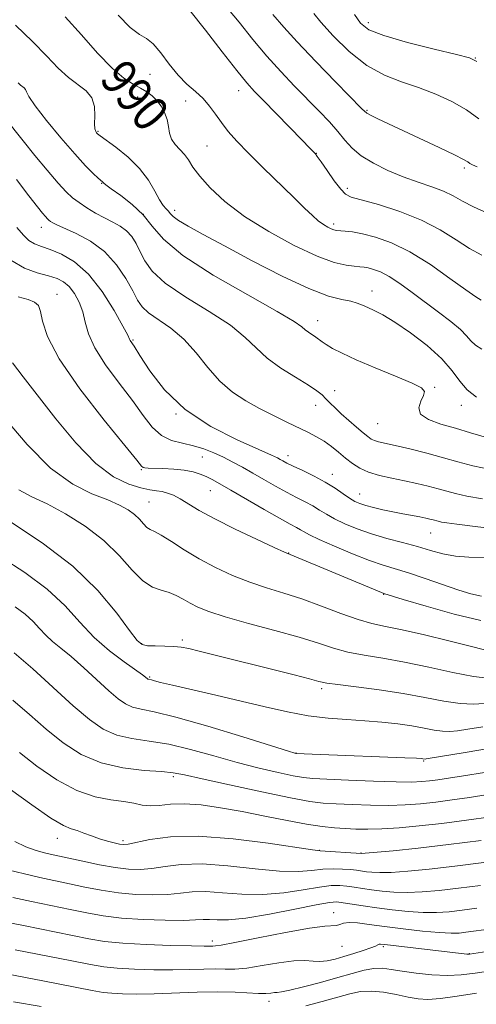
# Model space of a CAD drawing. Extents: x 2082300 to 2085200, y 307300 to 310200.
# Drawn here: x 2084231 to 2084333, y 308583 to 308803 of the extents above; entities that cross this region are included whole.
import ezdxf

# ---------------------------------------------------------------- set-up
doc = ezdxf.new("R2010")
doc.units = 0
doc.header["$MEASUREMENT"] = 0
for name, color, linetype, lineweight in [('CONTOUR INDEX', 41, 'Continuous', 13), ('CONTOUR INDEX LABEL', 244, 'Continuous', 0), ('CONTOUR INTERMEDIATE', 44, 'Continuous', 0), ('SPOT ELEVATION DTM', 2, 'Continuous', 13)]:
    doc.layers.add(name, color=color, linetype=linetype, lineweight=lineweight)
doc.styles.add('Style-WORKING', font='WORKING.shx')

msp = doc.modelspace()

# ---------------------------------------------------------------- linework, layer by layer
at = {"layer": 'CONTOUR INDEX', "flags": 128}
for points, elevation in [([(2084333.839, 308729.706), (2084332.421, 308730.64), (2084331.417, 308731.598), (2084330.458, 308732.708), (2084329.075, 308734.114), (2084326.928, 308735.908), (2084324.206, 308737.988), (2084318.289, 308742.391), (2084315.553, 308744.368), (2084313.159, 308745.939), (2084311.21, 308746.97), (2084309.675, 308747.561), (2084308.485, 308747.871), (2084307.541, 308748.041), (2084306.594, 308748.147), (2084305.365, 308748.25), (2084303.566, 308748.457), (2084300.9, 308749.077), (2084297.061, 308750.469), (2084291.945, 308752.863), (2084286.241, 308755.973), (2084280.836, 308759.384), (2084276.451, 308762.722), (2084273.144, 308765.776), (2084270.807, 308768.377), (2084269.29, 308770.409), (2084268.269, 308771.976), (2084267.378, 308773.237), (2084266.349, 308774.344), (2084265.312, 308775.425), (2084264.5, 308776.603), (2084264.059, 308777.966), (2084263.817, 308779.467), (2084263.519, 308781.026), (2084262.964, 308782.563), (2084262.176, 308784.001), (2084261.23, 308785.263), (2084260.182, 308786.302), (2084258.993, 308787.18), (2084257.603, 308787.987), (2084255.936, 308788.872), (2084253.859, 308790.217), (2084251.224, 308792.463), (2084247.964, 308795.86), (2084244.344, 308799.91), (2084240.708, 308803.924)], 990), ([(2084333.215, 308781.163), (2084330.434, 308783.138), (2084327.179, 308785.007), (2084323.553, 308786.705), (2084319.752, 308788.172), (2084315.934, 308789.439), (2084312.092, 308790.909), (2084308.183, 308793.075), (2084304.247, 308796.212), (2084300.668, 308799.707), (2084297.914, 308802.729), (2084296.305, 308804.647)], 980), ([(2084338.586, 308689.413), (2084332.354, 308690.134), (2084328.301, 308690.634), (2084326.05, 308690.945), (2084324.865, 308691.148), (2084324.106, 308691.314), (2084322.959, 308691.63), (2084322.27, 308691.809), (2084321.334, 308692.022), (2084320.032, 308692.28), (2084316.231, 308692.967), (2084313.998, 308693.395), (2084311.754, 308693.873), (2084309.668, 308694.364), (2084307.909, 308694.827), (2084306.575, 308695.252), (2084305.465, 308695.747), (2084304.304, 308696.452), (2084302.859, 308697.464), (2084301.062, 308698.705), (2084298.885, 308700.056), (2084296.372, 308701.399), (2084293.853, 308702.623), (2084291.731, 308703.622), (2084290.297, 308704.32), (2084289.413, 308704.785), (2084288.828, 308705.116), (2084288.204, 308705.453), (2084286.851, 308706.086), (2084283.987, 308707.345), (2084279.167, 308709.491), (2084273.28, 308712.502), (2084267.549, 308716.289), (2084262.972, 308720.648), (2084259.638, 308724.926), (2084257.41, 308728.354), (2084256.127, 308730.38), (2084255.293, 308731.666), (2084255.14, 308731.984), (2084254.707, 308732.852), (2084253.631, 308734.875), (2084251.66, 308738.382), (2084248.998, 308742.603), (2084245.961, 308746.496), (2084242.851, 308749.249), (2084239.915, 308750.97), (2084237.387, 308751.998), (2084235.428, 308752.66), (2084233.911, 308753.234), (2084232.637, 308753.986), (2084231.4, 308755.164), (2084229.959, 308756.934)], 1000), ([(2084335.221, 308656.288), (2084332.01, 308656.673), (2084327.411, 308657.577), (2084322, 308658.756), (2084316.558, 308659.888), (2084311.724, 308660.738), (2084307.55, 308661.413), (2084303.947, 308662.108), (2084300.729, 308662.985), (2084297.324, 308664.084), (2084293.069, 308665.412), (2084287.592, 308666.945), (2084281.704, 308668.526), (2084276.507, 308669.969), (2084272.831, 308671.139), (2084270.396, 308672.109), (2084268.645, 308673.007), (2084267.098, 308673.919), (2084265.578, 308674.769), (2084263.983, 308675.44), (2084262.223, 308675.918), (2084260.269, 308676.602), (2084258.106, 308677.995), (2084255.686, 308680.434), (2084252.844, 308683.596), (2084249.381, 308686.993), (2084245.227, 308690.192), (2084240.814, 308692.978), (2084236.7, 308695.191), (2084233.29, 308696.801), (2084230.373, 308698.303)], 1010), ([(2084335.231, 308630.289), (2084331.15, 308629.665), (2084327.237, 308629.099), (2084323.569, 308628.615), (2084320.158, 308628.236), (2084316.769, 308627.982), (2084313.106, 308627.873), (2084309.011, 308627.914), (2084304.888, 308628.051), (2084301.28, 308628.217), (2084298.44, 308628.394), (2084295.449, 308628.761), (2084291.099, 308629.547), (2084284.68, 308630.875), (2084277.49, 308632.437), (2084271.324, 308633.818), (2084267.435, 308634.704), (2084264.897, 308635.184), (2084262.241, 308635.449), (2084258.362, 308635.706), (2084253.624, 308636.241), (2084248.757, 308637.354), (2084244.335, 308639.263), (2084240.318, 308641.843), (2084236.512, 308644.886), (2084232.759, 308648.16), (2084229.053, 308651.35)], 1020), ([(2084332.782, 308604.902), (2084329.484, 308604.462), (2084326.558, 308604.135), (2084323.762, 308603.956), (2084320.782, 308603.963), (2084317.412, 308604.174), (2084313.855, 308604.536), (2084310.418, 308604.977), (2084307.371, 308605.43), (2084302.907, 308606.156), (2084301.488, 308606.315), (2084299.789, 308606.198), (2084296.842, 308605.675), (2084292.058, 308604.702), (2084286.374, 308603.581), (2084281.105, 308602.703), (2084277.273, 308602.345), (2084274.72, 308602.347), (2084272.993, 308602.439), (2084271.602, 308602.411), (2084269.899, 308602.302), (2084267.199, 308602.214), (2084263.078, 308602.235), (2084258.159, 308602.399), (2084253.328, 308602.726), (2084249.233, 308603.229), (2084245.581, 308603.883), (2084241.842, 308604.652), (2084233.231, 308606.401), (2084229.011, 308607.309)], 1030)]:
    msp.add_lwpolyline(points, dxfattribs=dict(at, elevation=elevation))
at = {"layer": 'CONTOUR INTERMEDIATE', "flags": 128}
for points, elevation in [([(2084333.841, 308750.74), (2084331.151, 308752.22), (2084328.111, 308754.164), (2084324.574, 308756.377), (2084320.384, 308758.565), (2084315.558, 308760.476), (2084310.795, 308762.001), (2084304.666, 308763.704), (2084303.381, 308764.322), (2084302.32, 308765.431), (2084300.891, 308767.349), (2084299.295, 308769.617), (2084297.929, 308771.582), (2084297.09, 308772.757), (2084296.659, 308773.314), (2084296.102, 308773.926), (2084295.346, 308774.724), (2084293.735, 308776.387), (2084285.058, 308785.222), (2084283.041, 308787.296), (2084281.319, 308789.221), (2084279.093, 308791.96), (2084275.829, 308796.132), (2084272.065, 308800.969), (2084268.604, 308805.358)], 986), ([(2084335.131, 308760.102), (2084332.009, 308761.485), (2084329.557, 308762.769), (2084327.484, 308763.939), (2084325.317, 308765.01), (2084322.682, 308766.014), (2084319.625, 308767.049), (2084316.296, 308768.235), (2084312.87, 308769.654), (2084309.635, 308771.251), (2084306.908, 308772.937), (2084304.884, 308774.649), (2084303.279, 308776.431), (2084301.69, 308778.355), (2084299.784, 308780.484), (2084297.517, 308782.858), (2084292.024, 308788.461), (2084288.949, 308791.697), (2084285.812, 308795.191), (2084282.704, 308798.903), (2084279.593, 308802.73), (2084276.415, 308806.556)], 984), ([(2084333.714, 308740.662), (2084332.497, 308741.417), (2084330.292, 308742.954), (2084326.753, 308745.535), (2084322.361, 308748.62), (2084317.806, 308751.466), (2084313.671, 308753.491), (2084310.119, 308754.761), (2084307.205, 308755.501), (2084304.96, 308755.915), (2084303.311, 308756.118), (2084301.383, 308756.268), (2084300.799, 308756.372), (2084300.201, 308756.581), (2084299.421, 308756.955), (2084298.451, 308757.542), (2084297.318, 308758.385), (2084295.999, 308759.555), (2084294.267, 308761.223), (2084291.843, 308763.585), (2084285.004, 308770.199), (2084281.681, 308773.488), (2084279.108, 308776.174), (2084277.186, 308778.367), (2084275.675, 308780.31), (2084274.346, 308782.195), (2084273.031, 308784.013), (2084271.575, 308785.704), (2084269.865, 308787.266), (2084267.964, 308788.91), (2084265.978, 308790.904), (2084264.007, 308793.377), (2084262.134, 308795.902), (2084260.437, 308797.913), (2084258.923, 308799.081), (2084257.312, 308800.017), (2084255.254, 308801.568), (2084252.545, 308804.299)], 988), ([(2084332.826, 308770.44), (2084331.764, 308770.917), (2084331.222, 308771.22), (2084330.734, 308771.548), (2084329.761, 308772.117), (2084327.742, 308773.148), (2084324.355, 308774.76), (2084312.984, 308780.036), (2084310.656, 308781.138), (2084309.128, 308781.886), (2084308.185, 308782.441), (2084307.085, 308783.429), (2084301.241, 308789.383), (2084296.752, 308793.997), (2084292.612, 308798.341), (2084289.603, 308801.649), (2084287.123, 308804.488)], 982), ([(2084332.76, 308793.988), (2084331.151, 308794.765), (2084328.244, 308795.517), (2084323.23, 308796.72), (2084317.261, 308798.227), (2084311.981, 308799.736), (2084308.616, 308801.065), (2084306.722, 308802.498), (2084305.439, 308804.438)], 978), ([(2084332.657, 308719.019), (2084330.596, 308720.636), (2084328.936, 308722.61), (2084327.244, 308724.938), (2084324.943, 308727.611), (2084321.669, 308730.55), (2084317.928, 308733.414), (2084314.439, 308735.793), (2084311.764, 308737.392), (2084309.825, 308738.376), (2084308.388, 308739.023), (2084307.212, 308739.567), (2084306.037, 308740.042), (2084304.596, 308740.438), (2084302.594, 308740.825), (2084299.617, 308741.604), (2084295.218, 308743.26), (2084289.224, 308746.071), (2084282.54, 308749.494), (2084276.344, 308752.781), (2084271.575, 308755.336), (2084268.233, 308757.178), (2084266.079, 308758.476), (2084264.856, 308759.392), (2084264.218, 308760.05), (2084263.798, 308760.566), (2084263.289, 308761.08), (2084262.623, 308761.833), (2084261.79, 308763.091), (2084260.75, 308765.028), (2084259.341, 308767.449), (2084257.37, 308770.066), (2084254.778, 308772.602), (2084252.054, 308774.811), (2084248.538, 308777.398), (2084247.979, 308777.832), (2084247.757, 308778.049), (2084247.559, 308778.332), (2084247.386, 308778.918), (2084247.316, 308780.036), (2084247.36, 308781.805), (2084247.258, 308783.896), (2084246.683, 308785.867), (2084245.405, 308787.417), (2084241.454, 308790.381), (2084239.199, 308792.498), (2084236.626, 308795.188), (2084233.463, 308798.424), (2084229.61, 308802.084)], 992), ([(2084334.893, 308710.034), (2084331.356, 308711.068), (2084328.007, 308712.075), (2084324.741, 308713.025), (2084321.959, 308714.022), (2084320.189, 308715.202), (2084319.759, 308716.635), (2084320.203, 308718.121), (2084320.854, 308719.391), (2084321.079, 308720.286), (2084320.377, 308721.074), (2084318.276, 308722.128), (2084314.563, 308723.703), (2084310.045, 308725.566), (2084305.784, 308727.363), (2084302.618, 308728.811), (2084300.481, 308729.917), (2084299.086, 308730.758), (2084298.155, 308731.41), (2084296.798, 308732.449), (2084295.161, 308733.517), (2084294.402, 308734.067), (2084293.644, 308734.704), (2084291.936, 308735.882), (2084288.11, 308738.154), (2084281.543, 308741.834), (2084273.801, 308746.294), (2084266.997, 308750.669), (2084262.682, 308754.285), (2084260.154, 308757.222), (2084258.149, 308759.752), (2084255.713, 308762.068), (2084253.143, 308764.062), (2084251.041, 308765.544), (2084249.853, 308766.399), (2084249.372, 308766.787), (2084249.086, 308767.077), (2084248.114, 308767.939), (2084246.992, 308768.979), (2084245.278, 308770.699), (2084242.857, 308773.328), (2084239.755, 308776.915), (2084236.56, 308780.785), (2084234.004, 308784.077), (2084232.61, 308786.148), (2084232.071, 308787.222), (2084231.873, 308787.736), (2084231.597, 308788.07), (2084230.745, 308788.71), (2084230.251, 308789.173)], 994), ([(2084336.184, 308702.764), (2084331.851, 308703.712), (2084328.516, 308704.598), (2084325.306, 308705.511), (2084321.596, 308706.499), (2084317.776, 308707.458), (2084314.488, 308708.243), (2084310.782, 308709.081), (2084309.867, 308709.347), (2084309.155, 308709.682), (2084308.393, 308710.218), (2084307.342, 308711.081), (2084305.854, 308712.342), (2084304.13, 308713.831), (2084302.459, 308715.317), (2084301.069, 308716.615), (2084299.946, 308717.718), (2084299.016, 308718.662), (2084298.147, 308719.514), (2084296.978, 308720.463), (2084295.092, 308721.727), (2084292.255, 308723.455), (2084288.96, 308725.527), (2084285.883, 308727.752), (2084283.44, 308730), (2084281.003, 308732.38), (2084277.682, 308735.063), (2084272.943, 308738.138), (2084267.671, 308741.373), (2084263.103, 308744.455), (2084260.165, 308747.14), (2084258.52, 308749.452), (2084257.518, 308751.481), (2084256.602, 308753.298), (2084255.596, 308754.883), (2084254.417, 308756.196), (2084253.001, 308757.231), (2084251.358, 308758.124), (2084249.517, 308759.05), (2084247.533, 308760.132), (2084245.573, 308761.304), (2084243.829, 308762.448), (2084242.396, 308763.533), (2084240.978, 308764.866), (2084239.179, 308766.836), (2084236.742, 308769.677), (2084233.969, 308773.002), (2084231.304, 308776.269), (2084227.227, 308781.386)], 996), ([(2084334.031, 308696.328), (2084330.524, 308696.956), (2084327.978, 308697.513), (2084326.019, 308698.034), (2084324.132, 308698.57), (2084321.908, 308699.158), (2084319.354, 308699.773), (2084316.581, 308700.374), (2084313.72, 308700.942), (2084310.966, 308701.541), (2084308.535, 308702.256), (2084306.571, 308703.153), (2084304.935, 308704.217), (2084303.419, 308705.418), (2084301.856, 308706.709), (2084300.238, 308707.997), (2084298.599, 308709.174), (2084296.936, 308710.178), (2084295.107, 308711.125), (2084290.289, 308713.446), (2084287.314, 308714.911), (2084284.201, 308716.498), (2084281.118, 308718.186), (2084278.136, 308720.146), (2084275.3, 308722.596), (2084272.625, 308725.639), (2084269.993, 308728.921), (2084267.254, 308731.972), (2084264.349, 308734.428), (2084259.356, 308737.876), (2084257.914, 308739.221), (2084256.91, 308740.715), (2084255.849, 308742.73), (2084254.315, 308745.487), (2084252.218, 308748.6), (2084249.548, 308751.532), (2084246.388, 308753.853), (2084243.205, 308755.554), (2084238.869, 308757.498), (2084237.944, 308757.969), (2084237.452, 308758.276), (2084237.101, 308758.542), (2084236.753, 308758.869), (2084236.312, 308759.352), (2084235.649, 308760.134), (2084234.515, 308761.546), (2084232.629, 308763.966), (2084229.829, 308767.598)], 998), ([(2084334.393, 308683.263), (2084330.973, 308683.331), (2084327.957, 308683.544), (2084325.183, 308684.054), (2084322.432, 308684.8), (2084319.473, 308685.665), (2084316.155, 308686.561), (2084312.645, 308687.497), (2084309.188, 308688.507), (2084306.007, 308689.607), (2084303.217, 308690.745), (2084300.91, 308691.852), (2084299.117, 308692.874), (2084297.616, 308693.828), (2084296.127, 308694.743), (2084294.415, 308695.66), (2084292.437, 308696.652), (2084290.199, 308697.8), (2084287.73, 308699.152), (2084285.168, 308700.611), (2084282.675, 308702.047), (2084280.371, 308703.357), (2084278.208, 308704.541), (2084276.095, 308705.623), (2084273.949, 308706.619), (2084271.727, 308707.489), (2084269.393, 308708.183), (2084266.943, 308708.716), (2084264.504, 308709.368), (2084262.234, 308710.485), (2084260.206, 308712.346), (2084258.159, 308714.961), (2084255.748, 308718.275), (2084252.795, 308722.165), (2084249.776, 308726.234), (2084247.334, 308730.016), (2084245.916, 308733.163), (2084245.194, 308735.78), (2084244.644, 308738.087), (2084243.848, 308740.244), (2084242.81, 308742.165), (2084241.64, 308743.705), (2084240.394, 308744.774), (2084238.916, 308745.507), (2084236.996, 308746.097), (2084234.501, 308746.761), (2084231.61, 308747.825), (2084228.574, 308749.64)], 1002), ([(2084333.805, 308674.604), (2084331.451, 308675.085), (2084328.756, 308675.948), (2084321.22, 308678.546), (2084317.509, 308679.78), (2084311.833, 308681.528), (2084308.774, 308682.586), (2084304.937, 308684.08), (2084300.906, 308685.757), (2084297.517, 308687.251), (2084295.374, 308688.285), (2084294.17, 308688.95), (2084293.369, 308689.43), (2084292.458, 308689.921), (2084291.021, 308690.681), (2084288.666, 308691.979), (2084285.209, 308693.957), (2084277.774, 308698.277), (2084275.286, 308699.709), (2084273.6, 308700.634), (2084272.271, 308701.282), (2084270.904, 308701.842), (2084269.31, 308702.324), (2084267.354, 308702.693), (2084264.994, 308702.929), (2084262.58, 308703.061), (2084259.249, 308703.194), (2084258.535, 308703.259), (2084258.168, 308703.352), (2084257.81, 308703.649), (2084256.726, 308704.947), (2084254.086, 308708.197), (2084249.464, 308713.921), (2084244.043, 308720.92), (2084239.413, 308727.566), (2084236.755, 308732.566), (2084235.636, 308735.964), (2084235.215, 308738.142), (2084234.751, 308739.468), (2084233.904, 308740.257), (2084232.434, 308740.814), (2084230.195, 308741.443)], 1004), ([(2084333.657, 308669.174), (2084327.685, 308670.586), (2084321.415, 308672.328), (2084316.307, 308673.843), (2084311.93, 308675.175), (2084311.423, 308675.381), (2084291.046, 308683.874), (2084289.731, 308684.445), (2084287.457, 308685.476), (2084283.535, 308687.283), (2084278.727, 308689.558), (2084274.155, 308691.836), (2084270.695, 308693.74), (2084266.418, 308696.335), (2084264.929, 308697.115), (2084263.627, 308697.626), (2084262.417, 308697.937), (2084261.178, 308698.131), (2084259.68, 308698.352), (2084257.669, 308698.763), (2084254.948, 308699.581), (2084251.548, 308701.242), (2084247.56, 308704.241), (2084243.133, 308708.818), (2084238.667, 308714.207), (2084231.363, 308723.548), (2084228.952, 308726.666)], 1006), ([(2084334.456, 308662.63), (2084331.277, 308663.452), (2084326.523, 308664.639), (2084321.065, 308665.955), (2084316.054, 308667.093), (2084312.307, 308667.858), (2084309.307, 308668.5), (2084306.206, 308669.38), (2084302.369, 308670.745), (2084298.035, 308672.387), (2084293.656, 308673.982), (2084289.584, 308675.299), (2084285.75, 308676.472), (2084281.982, 308677.723), (2084278.158, 308679.229), (2084274.357, 308680.977), (2084270.711, 308682.907), (2084267.358, 308684.921), (2084264.47, 308686.777), (2084262.227, 308688.196), (2084260.728, 308689.006), (2084259.756, 308689.468), (2084259.01, 308689.951), (2084258.231, 308690.736), (2084257.316, 308691.755), (2084256.201, 308692.849), (2084254.794, 308693.9), (2084252.89, 308694.947), (2084250.255, 308696.066), (2084246.724, 308697.427), (2084242.407, 308699.579), (2084237.486, 308703.164), (2084232.207, 308708.484), (2084227.09, 308714.483)], 1008), ([(2084334.389, 308650.629), (2084331.983, 308650.477), (2084329.017, 308650.619), (2084325.41, 308651.168), (2084321.158, 308651.987), (2084316.273, 308652.879), (2084310.906, 308653.676), (2084305.764, 308654.333), (2084301.689, 308654.835), (2084299.193, 308655.198), (2084297.454, 308655.571), (2084295.317, 308656.131), (2084291.916, 308657.007), (2084270.716, 308662.34), (2084268.407, 308662.891), (2084266.688, 308663.214), (2084265.009, 308663.377), (2084262.983, 308663.447), (2084260.873, 308663.482), (2084259.104, 308663.539), (2084257.918, 308663.767), (2084256.816, 308664.683), (2084255.119, 308666.892), (2084252.248, 308670.779), (2084248.041, 308675.832), (2084242.439, 308681.313), (2084235.624, 308686.536), (2084228.733, 308691.016)], 1012), ([(2084334.065, 308645.418), (2084330.769, 308644.876), (2084328.437, 308644.518), (2084326.702, 308644.36), (2084325.095, 308644.422), (2084323.218, 308644.707), (2084320.95, 308645.139), (2084318.245, 308645.62), (2084315.079, 308646.069), (2084311.531, 308646.458), (2084307.709, 308646.776), (2084303.697, 308647.037), (2084299.495, 308647.361), (2084295.082, 308647.896), (2084290.429, 308648.75), (2084285.464, 308649.864), (2084280.107, 308651.14), (2084274.419, 308652.471), (2084264.723, 308654.709), (2084262.042, 308655.354), (2084260.663, 308655.71), (2084260.033, 308655.884), (2084259.345, 308656.043), (2084259.235, 308656.092), (2084259.118, 308656.173), (2084258.717, 308656.515), (2084258.02, 308657.036), (2084253.888, 308659.926), (2084250.611, 308662.403), (2084247.208, 308665.402), (2084244.043, 308668.783), (2084240.737, 308672.417), (2084236.727, 308676.18), (2084231.706, 308679.906), (2084226.394, 308683.275)], 1014), ([(2084336.698, 308640.798), (2084330.141, 308639.664), (2084321.421, 308638.242), (2084321.174, 308638.225), (2084320.696, 308638.308), (2084320.354, 308638.344), (2084319.258, 308638.402), (2084316.688, 308638.507), (2084297.827, 308639.224), (2084292.315, 308639.476), (2084292.047, 308639.552), (2084290.634, 308639.986), (2084280.456, 308643.16), (2084272.619, 308645.547), (2084265.495, 308647.589), (2084260.645, 308648.775), (2084257.701, 308649.366), (2084255.816, 308649.813), (2084254.231, 308650.518), (2084252.552, 308651.683), (2084250.475, 308653.461), (2084244.886, 308658.607), (2084242.101, 308661.099), (2084239.796, 308663.011), (2084237.934, 308664.506), (2084236.386, 308665.874), (2084235.004, 308667.35), (2084233.561, 308668.937), (2084231.81, 308670.58), (2084229.568, 308672.226)], 1016), ([(2084334.437, 308635.254), (2084329.807, 308634.502), (2084326.417, 308633.968), (2084324.01, 308633.611), (2084322.172, 308633.366), (2084320.443, 308633.188), (2084318.182, 308633.095), (2084314.704, 308633.12), (2084309.663, 308633.279), (2084304.061, 308633.51), (2084299.24, 308633.73), (2084296.127, 308633.896), (2084293.997, 308634.109), (2084291.707, 308634.512), (2084288.363, 308635.213), (2084284.062, 308636.212), (2084279.145, 308637.474), (2084273.945, 308638.932), (2084268.758, 308640.365), (2084263.868, 308641.519), (2084259.504, 308642.241), (2084255.663, 308642.803), (2084252.286, 308643.584), (2084249.247, 308644.924), (2084246.151, 308647.035), (2084242.534, 308650.092), (2084233.489, 308658.337), (2084229.329, 308661.937)], 1018), ([(2084335.884, 308625.361), (2084330.465, 308624.588), (2084324.965, 308623.865), (2084319.873, 308623.285), (2084315.357, 308622.87), (2084311.509, 308622.626), (2084308.36, 308622.548), (2084305.715, 308622.592), (2084303.321, 308622.704), (2084300.907, 308622.857), (2084298.147, 308623.137), (2084294.695, 308623.657), (2084290.339, 308624.48), (2084285.395, 308625.484), (2084280.308, 308626.497), (2084275.477, 308627.361), (2084271.098, 308627.973), (2084267.322, 308628.243), (2084264.245, 308628.142), (2084261.764, 308627.887), (2084259.722, 308627.755), (2084257.935, 308627.944), (2084256.093, 308628.345), (2084253.859, 308628.767), (2084250.965, 308629.129), (2084247.43, 308629.783), (2084243.344, 308631.186), (2084238.864, 308633.619), (2084234.416, 308636.653), (2084230.489, 308639.679)], 1022), ([(2084333.702, 308620.077), (2084326.397, 308619.118), (2084319.666, 308618.341), (2084314.063, 308617.771), (2084306.899, 308617.129), (2084297.741, 308617.711), (2084296.016, 308617.928), (2084286.135, 308619.423), (2084278.25, 308620.428), (2084270.49, 308621.017), (2084264.244, 308620.867), (2084259.665, 308620.25), (2084254.814, 308619.208), (2084253.783, 308619.12), (2084252.903, 308619.24), (2084251.693, 308619.5), (2084250.16, 308619.89), (2084248.433, 308620.417), (2084246.64, 308621.061), (2084244.914, 308621.712), (2084243.385, 308622.238), (2084242.045, 308622.627), (2084240.329, 308623.357), (2084237.532, 308625.03), (2084233.276, 308627.979), (2084228.499, 308631.463)], 1024), ([(2084334.356, 308615.161), (2084327.857, 308614.296), (2084322.091, 308613.624), (2084317.312, 308613.168), (2084313.621, 308612.92), (2084311.046, 308612.861), (2084309.312, 308612.936), (2084308.072, 308613.078), (2084305.876, 308613.39), (2084304.496, 308613.543), (2084302.716, 308613.678), (2084300.613, 308613.735), (2084298.315, 308613.64), (2084295.847, 308613.375), (2084292.802, 308613.146), (2084288.668, 308613.214), (2084283.181, 308613.73), (2084277.073, 308614.401), (2084271.324, 308614.824), (2084266.696, 308614.715), (2084263.077, 308614.267), (2084260.132, 308613.795), (2084257.528, 308613.56), (2084254.912, 308613.622), (2084251.931, 308613.99), (2084248.387, 308614.64), (2084244.712, 308615.416), (2084237.403, 308617.016), (2084235.83, 308617.384), (2084234.054, 308617.87), (2084231.958, 308618.63), (2084229.493, 308619.829)], 1026), ([(2084333.569, 308610.032), (2084328.67, 308609.379), (2084324.325, 308608.88), (2084320.537, 308608.562), (2084317.202, 308608.442), (2084314.229, 308608.518), (2084311.584, 308608.736), (2084309.245, 308609.028), (2084307.186, 308609.332), (2084305.357, 308609.615), (2084303.702, 308609.849), (2084302.102, 308609.996), (2084300.201, 308609.966), (2084297.578, 308609.657), (2084293.953, 308609.038), (2084289.588, 308608.364), (2084284.887, 308607.958), (2084280.227, 308608.038), (2084275.896, 308608.374), (2084272.159, 308608.632), (2084269.149, 308608.563), (2084266.488, 308608.285), (2084263.666, 308608.005), (2084260.303, 308607.897), (2084256.536, 308608.01), (2084252.629, 308608.358), (2084248.81, 308608.935), (2084245.147, 308609.649), (2084241.667, 308610.39), (2084235.084, 308611.774), (2084231.635, 308612.566), (2084227.942, 308613.506)], 1028), ([(2084334.285, 308600.109), (2084331.995, 308599.773), (2084330.297, 308599.544), (2084328.792, 308599.39), (2084326.987, 308599.35), (2084324.363, 308599.485), (2084320.614, 308599.827), (2084316.275, 308600.31), (2084312.093, 308600.837), (2084308.676, 308601.317), (2084306.076, 308601.656), (2084304.207, 308601.764), (2084302.957, 308601.598), (2084302.103, 308601.305), (2084301.398, 308601.078), (2084298.748, 308600.936), (2084295.357, 308600.499), (2084289.974, 308599.532), (2084283.855, 308598.324), (2084278.663, 308597.28), (2084275.634, 308596.707), (2084274.3, 308596.509), (2084273.766, 308596.486), (2084273.176, 308596.481), (2084271.813, 308596.484), (2084268.998, 308596.522), (2084264.368, 308596.624), (2084258.827, 308596.811), (2084253.596, 308597.104), (2084249.528, 308597.527), (2084246, 308598.116), (2084231.379, 308601.028), (2084226.388, 308602.052)], 1032), ([(2084345.612, 308596.865), (2084331.141, 308594.651), (2084330.911, 308594.653), (2084330.501, 308594.691), (2084312.181, 308596.818), (2084311.246, 308596.906), (2084310.889, 308596.873), (2084310.599, 308596.741), (2084310.066, 308596.484), (2084309.032, 308596.067), (2084307.34, 308595.476), (2084305.232, 308594.794), (2084303.048, 308594.124), (2084301.064, 308593.565), (2084299.296, 308593.182), (2084297.689, 308593.03), (2084296.139, 308593.116), (2084294.313, 308593.243), (2084291.826, 308593.165), (2084288.469, 308592.721), (2084284.74, 308592.098), (2084281.312, 308591.572), (2084278.666, 308591.345), (2084276.502, 308591.328), (2084274.328, 308591.359), (2084271.723, 308591.317), (2084268.57, 308591.231), (2084264.823, 308591.17), (2084260.541, 308591.193), (2084256.201, 308591.309), (2084252.383, 308591.517), (2084249.385, 308591.834), (2084246.363, 308592.351), (2084242.192, 308593.177), (2084229.526, 308595.655)], 1034), ([(2084345.346, 308592.375), (2084332.406, 308590.395), (2084329.282, 308590.016), (2084326.18, 308589.895), (2084322.728, 308590.066), (2084319.21, 308590.435), (2084316.078, 308590.879), (2084313.642, 308591.273), (2084311.659, 308591.503), (2084309.744, 308591.459), (2084307.554, 308591.061), (2084304.908, 308590.357), (2084301.669, 308589.428), (2084297.843, 308588.373), (2084294.017, 308587.368), (2084290.92, 308586.609), (2084289.069, 308586.228), (2084288.116, 308586.109), (2084287.5, 308586.071), (2084286.729, 308585.98), (2084285.595, 308585.881), (2084283.961, 308585.864), (2084278.705, 308586.147), (2084274.889, 308586.232), (2084270.271, 308586.152), (2084260.647, 308585.818), (2084256.713, 308585.761), (2084253.575, 308585.806), (2084251.17, 308585.93), (2084249.245, 308586.142), (2084246.757, 308586.581), (2084235.708, 308588.732), (2084217.856, 308592.163)], 1036), ([(2084332.666, 308585.967), (2084328.328, 308585.255), (2084324.608, 308584.747), (2084321.833, 308584.569), (2084319.616, 308584.699), (2084317.388, 308585.08), (2084314.737, 308585.625), (2084311.861, 308586.147), (2084309.116, 308586.43), (2084306.723, 308586.309), (2084304.371, 308585.824), (2084298.186, 308584.122), (2084294.501, 308583.143)], 1038), ([(2084235.349, 308582.99), (2084229.167, 308584.04)], 1038)]:
    msp.add_lwpolyline(points, dxfattribs=dict(at, elevation=elevation))
at = {"layer": 'SPOT ELEVATION DTM'}
for p in [(2084308.52, 308802.63, 977.45), (2084332.45, 308794.76, 977.95), (2084259.71, 308791.12, 988.62), (2084279.53, 308787.49, 986.65), (2084256.94, 308786.01, 990.85), (2084267.68, 308785.11, 988.78), (2084308.23, 308783.06, 981.85), (2084248.1, 308778.38, 991.86), (2084272.44, 308775.12, 988.98), (2084296.87, 308773.48, 985.95), (2084329.95, 308770.17, 982.35), (2084248.86, 308766.8, 994.09), (2084303.83, 308765.64, 985.55), (2084258.19, 308759.81, 994.45), (2084265.21, 308760.77, 991.5), (2084235.38, 308756.92, 998.65), (2084300.75, 308757.65, 987.65), (2084238.94, 308741.96, 1003.25), (2084309.35, 308742.72, 991.35), (2084297.17, 308736.12, 993.35), (2084255.89, 308731.79, 999.85), (2084300.98, 308720.49, 995.35), (2084323.31, 308721.24, 993.85), (2084296.7, 308717.2, 996.65), (2084329.26, 308717.19, 992.55), (2084265.48, 308715.26, 1000), (2084310.58, 308713.14, 994.93), (2084290.52, 308705.96, 999.45), (2084271.37, 308705.66, 1002.85), (2084257.73, 308702.83, 1004.15), (2084300.46, 308701.8, 999.35), (2084273.17, 308698.16, 1004.85), (2084306.57, 308697.4, 999.25), (2084259.44, 308695.63, 1007.05), (2084322.46, 308688.68, 1000.85), (2084290.68, 308684.25, 1005.95), (2084311.93, 308675.01, 1006.05), (2084266.94, 308664.84, 1011.65), (2084257.82, 308663.98, 1011.85), (2084259.61, 308656.51, 1013.85), (2084298.05, 308653.92, 1012.35), (2084292.33, 308639.6, 1015.95), (2084320.88, 308637.76, 1016.15), (2084264.91, 308634.29, 1020.35), (2084238.97, 308620.55, 1024.65), (2084253.68, 308620.02, 1023.65), (2084297.51, 308617.82, 1023.95), (2084306.87, 308617.23, 1023.95), (2084300.76, 308603.95, 1031.35), (2084273.64, 308597.64, 1031.55), (2084302.58, 308596.42, 1032.85), (2084311.82, 308596.35, 1034.25), (2084331.09, 308594.75, 1033.95), (2084286.31, 308584.12, 1036.55)]:
    msp.add_point(p, dxfattribs=at)

# ---------------------------------------------------------------- texts
at = {"layer": 'CONTOUR INDEX LABEL', "style": 'Style-WORKING', "width": 0.875}
msp.add_text('990', height=8, rotation=310, dxfattribs=at).set_placement((2084248.16, 308789.892, 990))

doc.saveas('drawing.dxf')
